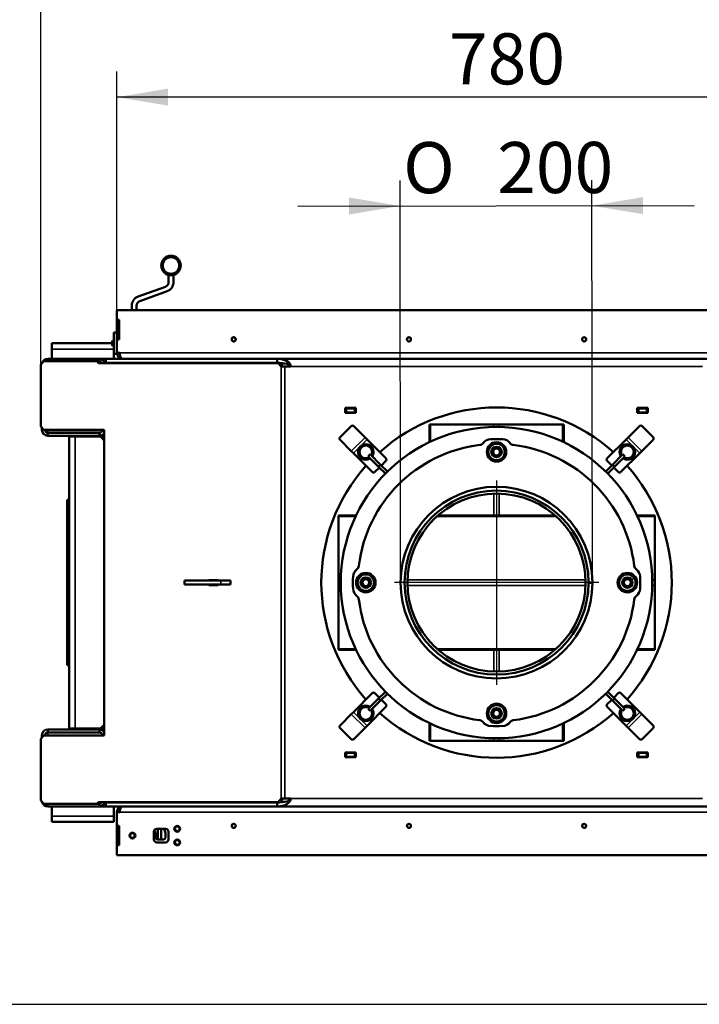
# Model space of a CAD drawing. Units: millimetres. Extents: x -420 to 1211, y -24 to 1188.
# Drawn here: x -342 to -272, y 0 to 101 of the extents above; entities that cross this region are included whole.
import ezdxf
from ezdxf.enums import TextEntityAlignment as Align
from ezdxf.lldxf.tags import DXFTag

# ---------------------------------------------------------------- set-up
doc = ezdxf.new("R2010")
doc.units = ezdxf.units.MM
for name, color, linetype in [('Default', 7, 'Continuous'), ('H01-210-1', 7, 'Continuous'), ('H03-151-0', 7, 'Continuous'), ('H03-157-1', 7, 'Continuous'), ('H03-308-0', 7, 'Continuous'), ('H03-309-0', 7, 'Continuous'), ('H03-314-0', 7, 'Continuous'), ('H03-317-0', 7, 'Continuous'), ('H07-011-0', 7, 'Continuous'), ('H08-038-0', 7, 'Continuous'), ('H09-099-0', 7, 'Continuous'), ('H18-056-0', 7, 'Continuous'), ('H18-268L-1', 7, 'Continuous'), ('H21-186-0', 7, 'Continuous'), ('H25-075-0', 7, 'Continuous'), ('H32-203-2', 7, 'Continuous'), ('H32-204-0', 7, 'Continuous'), ('H32-205R-1', 7, 'Continuous'), ('H32-211-1', 7, 'Continuous'), ('H32-213L-0', 7, 'Continuous'), ('H32-213R-0', 7, 'Continuous'), ('HD-152-1', 7, 'Continuous'), ('HD-155-1', 7, 'Continuous'), ('HZ-406-0', 7, 'Continuous'), ('NUT_DIN_934_1987', 7, 'Continuous'), ('SCREW_DIN_7991_M', 7, 'Continuous'), ('SCREW_DIN_933_M1', 7, 'Continuous'), ('SCREW_DIN_933_M8', 7, 'Continuous'), ('SCREW_ISO_7380_M', 7, 'Continuous'), ('WASHER_DIN_125_1', 7, 'Continuous')]:
    doc.layers.add(name, color=color, linetype=linetype)
doc.styles.add('SEACAD_Arial', font='arial.ttf')
doc.styles.add('SEACAD_Solid_Edge_ANSI1_Symbols', font='semeca1.ttf')
tags = doc.linetypes.add('CENTER2', pattern=[28.575, 19.05, -3.175, 3.175, -3.175]).pattern_tags.tags
tags[10:11] = [DXFTag(74, 4), DXFTag(75, 0), DXFTag(340, '0'), DXFTag(46, 0.0), DXFTag(50, 0.0), DXFTag(44, 0.0), DXFTag(45, 0.0)]
tags[8:9] = [DXFTag(74, 4), DXFTag(75, 0), DXFTag(340, '0'), DXFTag(46, 0.0), DXFTag(50, 0.0), DXFTag(44, 0.0), DXFTag(45, 0.0)]
tags[6:7] = [DXFTag(74, 4), DXFTag(75, 0), DXFTag(340, '0'), DXFTag(46, 0.0), DXFTag(50, 0.0), DXFTag(44, 0.0), DXFTag(45, 0.0)]
tags[4:5] = [DXFTag(74, 4), DXFTag(75, 0), DXFTag(340, '0'), DXFTag(46, 0.0), DXFTag(50, 0.0), DXFTag(44, 0.0), DXFTag(45, 0.0)]
doc.dimstyles.new('ISO', dxfattribs={"dimtxt": 5.25, "dimasz": 5.25, "dimexe": 2.625, "dimexo": 0, "dimgap": 1.3125, "dimtad": 1, "dimlfac": 10, "dimtxsty": 'SEACAD_Arial', "dimblk1": '_SE_FILLED', "dimblk2": '_SE_FILLED', "dimsah": 1, "dimcen": 2.625, "dimadec": 0, "dimazin": 0, "dimtfac": 0.5, "dimtdec": 3, "dimtmove": 0, "dimatfit": 3, "dimfxl": 0, "dimarcsym": 0})

# ---------------------------------------------------------------- blocks, each defined once
blk = doc.blocks.new('SEANNOT_GROUP38')
at = {"layer": 'Default', "color": 7, "linetype": 'CENTER2', "lineweight": 25}
for p, q in [((-292.79, 53.84), (-292.79, 32.84)), ((-282.29, 43.34), (-303.29, 43.34))]:
    blk.add_line(p, q, dxfattribs=at)
blk = doc.blocks.new('SE97')
at = {"layer": 'H01-210-1', "color": 7, "linetype": 'Continuous', "lineweight": 50}
for p, q in [((-336.89, 51.84), (-336.69, 51.84)), ((-336.89, 51.64), (-336.89, 51.84)), ((-336.89, 35.04), (-336.89, 51.64)), ((-336.89, 34.84), (-336.89, 35.04)), ((-336.69, 34.84), (-336.89, 34.84))]:
    blk.add_line(p, q, dxfattribs=at)
at = {"layer": 'H01-210-1', "color": 7, "linetype": 'Continuous', "lineweight": 35}
for p, q in [((-336.69, 51.64), (-336.89, 51.64)), ((-336.89, 35.04), (-336.69, 35.04))]:
    blk.add_line(p, q, dxfattribs=at)
at = {"layer": 'H03-151-0', "color": 7, "linetype": 'Continuous', "lineweight": 50}
for start, end in [(48.1847, 131.8153), (138.1847, 221.8153), (0, 41.8153), (318.1847, 0), (228.1847, 311.8153)]:
    blk.add_arc((-292.79, 43.34), 18, start, end, dxfattribs=at)
at = {"layer": 'H03-157-1', "color": 7, "linetype": 'Continuous', "lineweight": 50}
for p, q in [((-305.76, 56.53), (-305.98, 56.31)), ((-305.98, 56.31), (-304.91, 55.25)), ((-305.76, 56.53), (-304.7, 55.46)), ((-279.81, 56.53), (-280.87, 55.46)), ((-279.6, 56.31), (-280.66, 55.25)), ((-279.6, 56.31), (-279.81, 56.53)), ((-304.7, 55.46), (-304.91, 55.25)), ((-304.91, 55.25), (-304.21, 54.55)), ((-304.7, 55.46), (-304, 54.76)), ((-280.87, 55.46), (-281.58, 54.76)), ((-280.66, 55.25), (-281.37, 54.55)), ((-280.66, 55.25), (-280.87, 55.46)), ((-305.98, 30.36), (-304.91, 31.42)), ((-304.91, 31.42), (-304.21, 32.13)), ((-304.91, 31.42), (-304.7, 31.21)), ((-304.7, 31.21), (-304, 31.92)), ((-280.87, 31.21), (-281.58, 31.92)), ((-280.66, 31.42), (-281.37, 32.13)), ((-280.87, 31.21), (-280.66, 31.42)), ((-279.6, 30.36), (-280.66, 31.42)), ((-305.98, 30.36), (-305.76, 30.15)), ((-305.76, 30.15), (-304.7, 31.21)), ((-279.81, 30.15), (-280.87, 31.21)), ((-279.81, 30.15), (-279.6, 30.36))]:
    blk.add_line(p, q, dxfattribs=at)
at = {"layer": 'H03-308-0', "color": 7, "linetype": 'Continuous', "lineweight": 50}
blk.add_circle((-292.79, 43.34), 16, dxfattribs=at)
at = {"layer": 'H03-309-0', "color": 7, "linetype": 'Continuous', "lineweight": 50}
for p, q in [((-299.58, 59.59), (-299.69, 59.59)), ((-299.69, 59.59), (-299.69, 57.77)), ((-299.58, 59.59), (-293.07, 59.59)), ((-293.07, 59.59), (-292.51, 59.59)), ((-292.51, 59.59), (-286, 59.59)), ((-285.88, 59.59), (-286, 59.59)), ((-285.88, 57.77), (-285.88, 59.59)), ((-309.04, 50.13), (-309.04, 50.24)), ((-307.22, 50.24), (-309.04, 50.24)), ((-309.04, 50.13), (-309.04, 43.62)), ((-286.79, 50.24), (-298.79, 50.24)), ((-276.54, 50.24), (-278.36, 50.24)), ((-276.54, 50.13), (-276.54, 50.24)), ((-276.54, 50.13), (-276.54, 43.62)), ((-309.04, 43.06), (-309.04, 43.62)), ((-276.54, 43.62), (-276.54, 43.06)), ((-309.04, 36.55), (-309.04, 43.06)), ((-276.54, 43.06), (-276.54, 36.55)), ((-309.04, 36.55), (-309.04, 36.43)), ((-309.04, 36.43), (-307.22, 36.43)), ((-298.79, 36.43), (-286.79, 36.43)), ((-278.36, 36.43), (-276.54, 36.43)), ((-276.54, 36.43), (-276.54, 36.55)), ((-299.69, 28.91), (-299.69, 27.09)), ((-285.88, 27.09), (-285.88, 28.91)), ((-299.69, 27.09), (-299.58, 27.09)), ((-299.58, 27.09), (-293.07, 27.09)), ((-292.51, 27.09), (-293.07, 27.09)), ((-286, 27.09), (-292.51, 27.09)), ((-286, 27.09), (-285.88, 27.09))]:
    blk.add_line(p, q, dxfattribs=at)
at = {"layer": 'H03-309-0', "color": 7, "linetype": 'Continuous', "lineweight": 35}
for p, q in [((-299.58, 57.83), (-299.58, 59.59)), ((-293.07, 59.34), (-293.07, 59.59)), ((-292.51, 59.34), (-292.51, 59.59)), ((-286, 57.83), (-286, 59.59)), ((-293.07, 50.24), (-293.07, 52.48)), ((-292.51, 50.24), (-292.51, 52.48)), ((-307.28, 50.13), (-309.04, 50.13)), ((-286.65, 50.13), (-298.92, 50.13)), ((-276.54, 50.13), (-278.3, 50.13)), ((-308.79, 43.62), (-309.04, 43.62)), ((-283.64, 43.62), (-301.93, 43.62)), ((-276.54, 43.62), (-276.79, 43.62)), ((-308.79, 43.06), (-309.04, 43.06)), ((-283.64, 43.06), (-301.93, 43.06)), ((-276.54, 43.06), (-276.79, 43.06)), ((-307.28, 36.55), (-309.04, 36.55)), ((-286.65, 36.55), (-298.92, 36.55)), ((-293.07, 34.19), (-293.07, 36.43)), ((-292.51, 34.19), (-292.51, 36.43)), ((-276.54, 36.55), (-278.3, 36.55)), ((-299.58, 27.09), (-299.58, 28.85)), ((-286, 27.09), (-286, 28.85)), ((-293.07, 27.09), (-293.07, 27.34)), ((-292.51, 27.09), (-292.51, 27.34))]:
    blk.add_line(p, q, dxfattribs=at)
at = {"layer": 'H03-314-0', "color": 7, "linetype": 'Continuous', "lineweight": 50}
blk.add_circle((-292.79, 43.34), 9.15, dxfattribs=at)
for centre, radius, start, end in [((-293.37, 57.08), 1, 92.4433, 142.9221), ((-292.79, 43.34), 14.75, 87.5567, 92.4433), ((-292.2, 57.08), 1, 37.0779, 87.5567), ((-292.79, 43.34), 14.25, 96.9426, 173.0574), ((-294.57, 57.98), 0.5, 276.9426, 322.9221), ((-291.01, 57.98), 0.5, 217.0779, 263.0574), ((-292.79, 43.34), 14.25, 6.9426, 83.0574), ((-306.53, 43.92), 1, 127.0779, 177.5567), ((-307.43, 45.12), 0.5, 307.0779, 353.0574), ((-278.15, 45.12), 0.5, 186.9426, 232.9221), ((-279.05, 43.92), 1, 2.4433, 52.9221), ((-292.79, 43.34), 14.75, 177.5567, 182.4433), ((-292.79, 43.34), 14.75, 357.5567, 2.4433), ((-306.53, 42.75), 1, 182.4433, 232.9221), ((-279.05, 42.75), 1, 307.0779, 357.5567), ((-307.43, 41.56), 0.5, 6.9426, 52.9221), ((-292.79, 43.34), 14.25, 186.9426, 263.0574), ((-292.79, 43.34), 14.25, 276.9426, 353.0574), ((-278.15, 41.56), 0.5, 127.0779, 173.0574), ((-294.57, 28.7), 0.5, 37.0779, 83.0574), ((-293.37, 29.6), 1, 217.0779, 267.5567), ((-292.79, 43.34), 14.75, 267.5567, 272.4433), ((-292.2, 29.6), 1, 272.4433, 322.9221), ((-291.01, 28.7), 0.5, 96.9426, 142.9221)]:
    blk.add_arc(centre, radius, start, end, dxfattribs=at)
at = {"layer": 'H03-317-0', "color": 7, "linetype": 'Continuous', "lineweight": 50}
for p, q in [((-307.73, 59.41), (-308.86, 58.28)), ((-306.29, 58.26), (-307.46, 59.42)), ((-279.28, 58.26), (-278.12, 59.42)), ((-276.71, 58.28), (-277.84, 59.41)), ((-307.71, 56.84), (-308.87, 58.01)), ((-306.08, 58.05), (-306.29, 58.26)), ((-304.16, 56.12), (-306.08, 58.05)), ((-281.42, 56.12), (-279.49, 58.05)), ((-279.49, 58.05), (-279.28, 58.26)), ((-277.87, 56.84), (-276.71, 58.01)), ((-307.5, 56.63), (-307.71, 56.84)), ((-278.08, 56.63), (-277.87, 56.84)), ((-305.57, 54.71), (-307.5, 56.63)), ((-304.16, 55.84), (-304.62, 55.38)), ((-280.96, 55.38), (-281.42, 55.84)), ((-280.01, 54.71), (-278.08, 56.63)), ((-304.83, 55.17), (-305.29, 54.71)), ((-280.29, 54.71), (-280.75, 55.17)), ((-305.57, 31.97), (-307.5, 30.04)), ((-305.29, 31.97), (-304.83, 31.51)), ((-280.75, 31.51), (-280.29, 31.97)), ((-280.01, 31.97), (-278.08, 30.04)), ((-304.16, 30.56), (-306.08, 28.63)), ((-304.62, 31.3), (-304.16, 30.84)), ((-281.42, 30.84), (-280.96, 31.3)), ((-281.42, 30.56), (-279.49, 28.63)), ((-307.71, 29.83), (-308.87, 28.67)), ((-307.5, 30.04), (-307.71, 29.83)), ((-278.08, 30.04), (-277.87, 29.83)), ((-277.87, 29.83), (-276.71, 28.67)), ((-308.86, 28.39), (-307.73, 27.26)), ((-306.29, 28.42), (-307.46, 27.26)), ((-306.08, 28.63), (-306.29, 28.42)), ((-279.49, 28.63), (-279.28, 28.42)), ((-279.28, 28.42), (-278.12, 27.26)), ((-277.84, 27.26), (-276.71, 28.39))]:
    blk.add_line(p, q, dxfattribs=at)
at = {"layer": 'H03-317-0', "color": 7, "linetype": 'Continuous', "lineweight": 35}
for p, q in [((-306.29, 58.26), (-307.71, 56.84)), ((-306.08, 58.05), (-307.5, 56.63)), ((-278.08, 56.63), (-279.49, 58.05)), ((-277.87, 56.84), (-279.28, 58.26)), ((-307.71, 29.83), (-306.29, 28.42)), ((-307.5, 30.04), (-306.08, 28.63)), ((-279.49, 28.63), (-278.08, 30.04)), ((-279.28, 28.42), (-277.87, 29.83))]:
    blk.add_line(p, q, dxfattribs=at)
at = {"layer": 'H03-317-0', "color": 7, "linetype": 'Continuous', "lineweight": 50}
for centre, start, end in [((-304.3, 55.98), 315, 45), ((-281.28, 55.98), 135, 225), ((-305.43, 54.85), 225, 315), ((-280.15, 54.85), 225, 315), ((-305.43, 31.83), 45, 135), ((-280.15, 31.83), 45, 135), ((-304.3, 30.7), 315, 45), ((-281.28, 30.7), 135, 225)]:
    blk.add_arc(centre, 0.2, start, end, dxfattribs=at)
for centre, major_axis, start_param, end_param in [((-307.6, 59.28), (0.141, 0.141), 0, 1.570796), ((-277.98, 59.28), (0.141, -0.141), 1.570796, 3.141593), ((-308.73, 58.15), (0.141, 0.141), 1.570796, 3.141593), ((-276.85, 58.15), (0.141, -0.141), 0, 1.570796), ((-308.73, 28.53), (-0.141, 0.141), 0, 1.570796), ((-276.85, 28.53), (-0.141, -0.141), 1.570796, 3.141593), ((-307.6, 27.4), (-0.141, 0.141), 1.570796, 3.141593), ((-277.98, 27.4), (-0.141, -0.141), 0, 1.570796)]:
    blk.add_ellipse(centre, major_axis=major_axis, ratio=0.953939, start_param=start_param, end_param=end_param, dxfattribs=at)
at = {"layer": 'H07-011-0', "color": 7, "linetype": 'Continuous', "lineweight": 50}
for p, q in [((-338.49, 67.34), (-338.49, 67.94)), ((-338.49, 67.94), (-332.29, 67.94)), ((-335.89, 67.94), (-334.69, 67.94)), ((-338.49, 66.34), (-338.49, 67.34)), ((-332.09, 66.34), (-332.09, 66.84)), ((-333.59, 66.34), (-332.94, 66.34)), ((-338.49, 19.34), (-338.49, 20.34)), ((-333.59, 20.34), (-332.94, 20.34)), ((-332.09, 19.34), (-332.09, 20.34)), ((-338.49, 18.74), (-338.49, 19.34)), ((-332.09, 19.34), (-332.09, 18.74)), ((-338.49, 18.74), (-332.09, 18.74)), ((-334.69, 18.74), (-335.89, 18.74))]:
    blk.add_line(p, q, dxfattribs=at)
at = {"layer": 'H07-011-0', "color": 7, "linetype": 'Continuous', "lineweight": 35}
for p, q in [((-338.49, 67.34), (-332.09, 67.34)), ((-338.49, 19.34), (-332.09, 19.34))]:
    blk.add_line(p, q, dxfattribs=at)
at = {"layer": 'H08-038-0', "color": 7, "linetype": 'Continuous', "lineweight": 50}
for p, q in [((-332.09, 66.84), (-332.09, 69.04)), ((-332.09, 69.04), (-331.79, 69.04)), ((-332.09, 66.84), (-331.79, 66.84)), ((-331.79, 66.84), (-331.79, 66.94))]:
    blk.add_line(p, q, dxfattribs=at)
at = {"layer": 'H09-099-0', "color": 7, "linetype": 'Continuous', "lineweight": 50}
for p, q in [((-324.85, 43.54), (-321.12, 43.54)), ((-324.85, 43.54), (-324.85, 43.14)), ((-320.12, 43.54), (-321.12, 43.54)), ((-320.12, 43.54), (-320.12, 43.14)), ((-321.12, 43.14), (-324.85, 43.14)), ((-320.12, 43.14), (-321.12, 43.14))]:
    blk.add_line(p, q, dxfattribs=at)
at = {"layer": 'H09-099-0', "color": 7, "linetype": 'Continuous', "lineweight": 35}
blk.add_line((-321.12, 43.54), (-321.12, 43.14), dxfattribs=at)
at = {"layer": 'H18-056-0', "color": 7, "linetype": 'Continuous', "lineweight": 50}
for p, q in [((-282.94, 43.36), (-283.34, 43.36)), ((-282.94, 43.31), (-283.34, 43.31))]:
    blk.add_line(p, q, dxfattribs=at)
for radius in [9.85, 9.45]:
    blk.add_arc((-292.79, 43.34), radius, 0.1454, 359.8546, dxfattribs=at)
at = {"layer": 'H18-268L-1', "color": 7, "linetype": 'Continuous', "lineweight": 50}
for p, q in [((-326.48, 74.93), (-326.48, 74.96)), ((-326.48, 74.93), (-325.98, 74.93)), ((-326.48, 74.22), (-326.48, 74.93)), ((-325.98, 74.93), (-325.98, 74.96)), ((-325.98, 74.22), (-325.98, 74.93)), ((-326.81, 73.75), (-329.6, 72.74)), ((-326.64, 73.28), (-329.43, 72.27)), ((-330.26, 71.8), (-330.26, 71.34)), ((-329.76, 71.34), (-329.76, 71.8))]:
    blk.add_line(p, q, dxfattribs=at)
for centre, radius, start, end in [((-326.98, 74.22), 0.5, 290, 0), ((-326.98, 74.22), 1, 290, 0), ((-329.26, 71.8), 1, 110, 180), ((-329.26, 71.8), 0.5, 110, 180)]:
    blk.add_arc(centre, radius, start, end, dxfattribs=at)
at = {"layer": 'H21-186-0', "color": 7, "linetype": 'Continuous', "lineweight": 50}
blk.add_line((-327.59, 18.04), (-327.59, 16.94), dxfattribs=at)
at = {"layer": 'H25-075-0', "color": 7, "linetype": 'Continuous', "lineweight": 50}
blk.add_line((-327, 16.94), (-327.61, 16.94), dxfattribs=at)
for centre, radius, start, end in [((-328.59, 17.34), 0.8, 348.463, 39.2578), ((-328.59, 17.34), 1.8, 352.8192, 22.8854), ((-327.61, 17.14), 0.2, 168.463, 270), ((-327, 17.14), 0.2, 270, 352.8192)]:
    blk.add_arc(centre, radius, start, end, dxfattribs=at)
at = {"layer": 'H32-203-2', "color": 7, "linetype": 'Continuous', "lineweight": 50}
for p, q in [((-339.3, 66.09), (-339.61, 65.74)), ((-333.85, 66.09), (-339.3, 66.09)), ((-333.67, 65.89), (-333.85, 66.09)), ((-333.85, 66.09), (-333.65, 66.09)), ((-315.23, 65.89), (-333.67, 65.89)), ((-333.65, 66.09), (-333.47, 65.89)), ((-332.94, 65.94), (-332.94, 66.34)), ((-332.94, 66.34), (-315.32, 66.34)), ((-332.94, 65.94), (-315.32, 65.94)), ((-327.74, 65.94), (-327.74, 65.89)), ((-270.25, 66.34), (-315.32, 66.34)), ((-315.32, 65.94), (-315.32, 66.34)), ((-314.93, 65.54), (-315.23, 65.89)), ((-315.23, 65.89), (-315.03, 65.89)), ((-315.03, 65.89), (-314.73, 65.54)), ((-312.29, 66.34), (-313.29, 66.34)), ((-302.54, 66.34), (-303.03, 66.34)), ((-292.29, 66.34), (-293.29, 66.34)), ((-282.54, 66.34), (-283.03, 66.34)), ((-272.29, 66.34), (-273.29, 66.34)), ((-339.61, 65.74), (-339.61, 59.39)), ((-314.93, 65.54), (-314.53, 65.54)), ((-314.53, 65.54), (-313.94, 65.54)), ((-307.24, 61.29), (-308.34, 61.29)), ((-308.34, 61.29), (-308.34, 60.79)), ((-308.34, 60.79), (-307.24, 60.79)), ((-307.24, 60.79), (-307.24, 61.29)), ((-278.34, 60.79), (-278.34, 61.29)), ((-278.34, 61.29), (-277.24, 61.29)), ((-277.24, 60.79), (-278.34, 60.79)), ((-277.24, 61.29), (-277.24, 60.79)), ((-339.61, 59.39), (-339.3, 59.04)), ((-333.11, 59.04), (-339.3, 59.04)), ((-333.11, 27.64), (-333.11, 59.04)), ((-321.38, 43.59), (-322.33, 43.59)), ((-322.33, 43.59), (-322.33, 43.54)), ((-322.13, 43.59), (-322.13, 43.54)), ((-321.38, 43.54), (-321.38, 43.59)), ((-322.33, 43.14), (-322.33, 43.09)), ((-322.33, 43.09), (-321.38, 43.09)), ((-322.13, 43.14), (-322.13, 43.09)), ((-321.38, 43.09), (-321.38, 43.14)), ((-339.3, 27.64), (-339.61, 27.29)), ((-339.3, 27.64), (-333.11, 27.64)), ((-339.61, 27.29), (-339.61, 20.94)), ((-307.24, 25.89), (-308.34, 25.89)), ((-308.34, 25.89), (-308.34, 25.39)), ((-308.34, 25.39), (-307.24, 25.39)), ((-307.24, 25.39), (-307.24, 25.89)), ((-277.24, 25.89), (-278.34, 25.89)), ((-278.34, 25.89), (-278.34, 25.39)), ((-278.34, 25.39), (-277.24, 25.39)), ((-277.24, 25.39), (-277.24, 25.89)), ((-339.61, 20.94), (-339.3, 20.59)), ((-339.3, 20.59), (-333.85, 20.59)), ((-333.85, 20.59), (-333.67, 20.79)), ((-333.65, 20.59), (-333.85, 20.59)), ((-333.67, 20.79), (-315.23, 20.79)), ((-333.47, 20.79), (-333.65, 20.59)), ((-332.94, 20.74), (-332.94, 20.34)), ((-315.32, 20.74), (-332.94, 20.74)), ((-315.32, 20.34), (-332.94, 20.34)), ((-327.74, 20.79), (-327.74, 20.74)), ((-315.32, 20.74), (-315.32, 20.34)), ((-270.25, 20.34), (-315.32, 20.34)), ((-315.23, 20.79), (-314.93, 21.14)), ((-315.03, 20.79), (-315.23, 20.79)), ((-314.73, 21.14), (-315.03, 20.79)), ((-314.93, 21.14), (-314.53, 21.14)), ((-314.53, 21.14), (-313.94, 21.14)), ((-312.29, 20.34), (-313.29, 20.34)), ((-302.54, 20.34), (-303.03, 20.34)), ((-292.29, 20.34), (-293.29, 20.34)), ((-282.54, 20.34), (-283.03, 20.34)), ((-272.29, 20.34), (-273.29, 20.34))]:
    blk.add_line(p, q, dxfattribs=at)
at = {"layer": 'H32-203-2', "color": 7, "linetype": 'Continuous', "lineweight": 35}
for p, q in [((-314.98, 65.82), (-314.34, 65.82)), ((-314.93, 21.14), (-314.93, 65.54)), ((-314.53, 65.54), (-314.53, 21.14)), ((-271.64, 65.54), (-313.94, 65.54)), ((-314.34, 20.86), (-314.98, 20.86)), ((-271.64, 21.14), (-313.94, 21.14))]:
    blk.add_line(p, q, dxfattribs=at)
at = {"layer": 'H32-203-2', "color": 7, "linetype": 'Continuous', "lineweight": 50}
for centre, major_axis, ratio, start_param, end_param in [((-315.32, 65.54), (-1.39, 0), 0.57735, 3.141593, 4.712389), ((-315.32, 65.54), (-1.39, 0), 0.288675, 3.141593, 4.712389), ((-315.32, 21.14), (1.39, 0), 0.57735, 4.712389, 6.283185), ((-315.32, 21.14), (1.39, 0), 0.288675, 4.712389, 6.283185)]:
    blk.add_ellipse(centre, major_axis=major_axis, ratio=ratio, start_param=start_param, end_param=end_param, dxfattribs=at)
at = {"layer": 'H32-204-0', "color": 7, "linetype": 'Continuous', "lineweight": 50}
for p, q in [((-332.94, 65.89), (-332.94, 65.94)), ((-308.34, 61.24), (-308.29, 61.24)), ((-308.34, 60.84), (-308.29, 60.84)), ((-308.29, 60.84), (-308.29, 61.24)), ((-308.29, 60.84), (-308.29, 61.24)), ((-308.29, 61.24), (-308.19, 61.24)), ((-308.19, 60.84), (-308.29, 60.84)), ((-307.39, 61.24), (-308.19, 61.24)), ((-307.39, 60.84), (-308.19, 60.84)), ((-307.39, 61.24), (-307.29, 61.24)), ((-307.29, 60.84), (-307.39, 60.84)), ((-307.29, 61.24), (-307.24, 61.24)), ((-307.29, 60.84), (-307.29, 61.24)), ((-307.29, 61.24), (-307.29, 60.84)), ((-307.29, 60.84), (-307.24, 60.84)), ((-278.34, 61.24), (-278.29, 61.24)), ((-278.34, 60.84), (-278.29, 60.84)), ((-278.29, 60.84), (-278.29, 61.24)), ((-278.29, 61.24), (-278.19, 61.24)), ((-278.29, 60.84), (-278.29, 61.24)), ((-278.19, 60.84), (-278.29, 60.84)), ((-277.39, 61.24), (-278.19, 61.24)), ((-277.39, 60.84), (-278.19, 60.84)), ((-277.39, 61.24), (-277.29, 61.24)), ((-277.29, 60.84), (-277.39, 60.84)), ((-277.29, 61.24), (-277.24, 61.24)), ((-277.29, 60.84), (-277.29, 61.24)), ((-277.29, 61.24), (-277.29, 60.84)), ((-277.29, 60.84), (-277.24, 60.84)), ((-308.29, 25.84), (-308.34, 25.84)), ((-308.29, 25.44), (-308.34, 25.44)), ((-308.29, 25.84), (-308.29, 25.44)), ((-308.29, 25.84), (-308.19, 25.84)), ((-308.29, 25.44), (-308.29, 25.84)), ((-308.19, 25.44), (-308.29, 25.44)), ((-308.19, 25.84), (-307.39, 25.84)), ((-308.19, 25.44), (-307.39, 25.44)), ((-307.39, 25.84), (-307.29, 25.84)), ((-307.29, 25.44), (-307.39, 25.44)), ((-307.24, 25.84), (-307.29, 25.84)), ((-307.29, 25.84), (-307.29, 25.44)), ((-307.29, 25.84), (-307.29, 25.44)), ((-307.24, 25.44), (-307.29, 25.44)), ((-278.29, 25.84), (-278.34, 25.84)), ((-278.29, 25.44), (-278.34, 25.44)), ((-278.29, 25.84), (-278.29, 25.44)), ((-278.29, 25.84), (-278.19, 25.84)), ((-278.29, 25.44), (-278.29, 25.84)), ((-278.19, 25.44), (-278.29, 25.44)), ((-278.19, 25.84), (-277.39, 25.84)), ((-278.19, 25.44), (-277.39, 25.44)), ((-277.39, 25.84), (-277.29, 25.84)), ((-277.29, 25.44), (-277.39, 25.44)), ((-277.29, 25.84), (-277.29, 25.44)), ((-277.29, 25.84), (-277.29, 25.44)), ((-277.24, 25.84), (-277.29, 25.84)), ((-277.24, 25.44), (-277.29, 25.44)), ((-332.94, 20.79), (-332.94, 20.74))]:
    blk.add_line(p, q, dxfattribs=at)
at = {"layer": 'H32-204-0', "color": 7, "linetype": 'Continuous', "lineweight": 35}
for p, q in [((-308.19, 61.24), (-308.19, 60.84)), ((-307.39, 60.84), (-307.39, 61.24)), ((-278.19, 61.24), (-278.19, 60.84)), ((-277.39, 60.84), (-277.39, 61.24)), ((-308.19, 25.84), (-308.19, 25.44)), ((-307.39, 25.44), (-307.39, 25.84)), ((-278.19, 25.84), (-278.19, 25.44)), ((-277.39, 25.44), (-277.39, 25.84))]:
    blk.add_line(p, q, dxfattribs=at)
at = {"layer": 'H32-205R-1', "color": 7, "linetype": 'Continuous', "lineweight": 50}
for p, q in [((-332.94, 65.99), (-332.99, 65.99)), ((-332.99, 65.89), (-332.99, 65.99)), ((-332.99, 20.79), (-332.99, 20.69)), ((-332.99, 20.69), (-332.94, 20.69))]:
    blk.add_line(p, q, dxfattribs=at)
for centre, start, end in [((-332.39, 65.74), 156.4435, 165.5225), ((-332.39, 20.94), 194.4775, 203.5565)]:
    blk.add_arc(centre, 0.6, start, end, dxfattribs=at)
at = {"layer": 'H32-211-1', "color": 7, "linetype": 'Continuous', "lineweight": 50}
for p, q in [((-336.69, 28.34), (-336.69, 58.34)), ((-336.09, 58.34), (-336.69, 58.34)), ((-333.49, 58.34), (-336.09, 58.34)), ((-333.49, 58.34), (-333.11, 58.34)), ((-333.11, 57.96), (-333.49, 58.34)), ((-336.69, 28.34), (-336.09, 28.34)), ((-336.09, 28.34), (-333.49, 28.34)), ((-333.49, 28.34), (-333.11, 28.72)), ((-333.11, 28.34), (-333.49, 28.34))]:
    blk.add_line(p, q, dxfattribs=at)
at = {"layer": 'H32-211-1', "color": 7, "linetype": 'Continuous', "lineweight": 35}
blk.add_line((-336.09, 58.34), (-336.09, 28.34), dxfattribs=at)
at = {"layer": 'H32-213L-0', "color": 7, "linetype": 'Continuous', "lineweight": 50}
for p, q in [((-338.89, 66.09), (-338.89, 66.34)), ((-333.59, 66.34), (-338.89, 66.34)), ((-333.59, 66.04), (-333.6, 66.04)), ((-333.59, 66.04), (-333.59, 66.34)), ((-333.59, 66.02), (-333.48, 66.02)), ((-333.06, 66.02), (-332.99, 66.02)), ((-332.99, 66.02), (-332.99, 65.99)), ((-339.49, 59.25), (-339.49, 59.04)), ((-333.48, 58.76), (-338.89, 58.76)), ((-338.89, 58.74), (-338.89, 58.44)), ((-338.89, 58.74), (-333.59, 58.74)), ((-333.59, 58.74), (-333.59, 58.44)), ((-338.89, 58.44), (-333.59, 58.44)), ((-333.59, 58.44), (-333.11, 58.44))]:
    blk.add_line(p, q, dxfattribs=at)
at = {"layer": 'H32-213L-0', "color": 7, "linetype": 'Continuous', "lineweight": 35}
for p, q in [((-339.3, 59.04), (-339.49, 59.04)), ((-338.89, 58.76), (-338.89, 59.04))]:
    blk.add_line(p, q, dxfattribs=at)
at = {"layer": 'H32-213L-0', "color": 7, "linetype": 'Continuous', "lineweight": 50}
for centre, radius, start, end in [((-338.89, 65.74), 0.6, 90, 164.2825), ((-333.59, 65.74), 0.6, 14.4775, 90), ((-333.59, 65.74), 0.3, 30, 90), ((-338.89, 59.04), 0.6, 180, 270), ((-338.89, 59.04), 0.3, 180, 270), ((-333.59, 59.04), 0.3, 270, 0), ((-333.59, 59.04), 0.6, 270, 322.6338)]:
    blk.add_arc(centre, radius, start, end, dxfattribs=at)
blk.add_rational_spline([(-338.96, 58.76), (-338.93, 58.76), (-338.91, 58.76), (-338.89, 58.76)], [0.95984577842, 0.972064748439, 0.985449488966, 1], degree=3, dxfattribs=at)
at = {"layer": 'H32-213R-0', "color": 7, "linetype": 'Continuous', "lineweight": 35}
for p, q in [((-339.3, 27.64), (-339.49, 27.64)), ((-338.89, 27.92), (-338.89, 27.64))]:
    blk.add_line(p, q, dxfattribs=at)
at = {"layer": 'H32-213R-0', "color": 7, "linetype": 'Continuous', "lineweight": 50}
for p, q in [((-339.49, 27.42), (-339.49, 27.64)), ((-338.89, 27.94), (-338.89, 28.24)), ((-338.89, 28.24), (-333.59, 28.24)), ((-338.89, 27.94), (-333.59, 27.94)), ((-333.48, 27.92), (-338.89, 27.92)), ((-333.59, 28.24), (-333.11, 28.24)), ((-333.59, 27.94), (-333.59, 28.24)), ((-338.89, 20.59), (-338.89, 20.34)), ((-333.59, 20.34), (-338.89, 20.34)), ((-333.59, 20.64), (-333.6, 20.64)), ((-333.59, 20.66), (-333.48, 20.66)), ((-333.59, 20.64), (-333.59, 20.34)), ((-333.06, 20.66), (-332.99, 20.66)), ((-332.99, 20.66), (-332.99, 20.69))]:
    blk.add_line(p, q, dxfattribs=at)
for centre, radius, start, end in [((-338.89, 27.64), 0.6, 90, 180), ((-338.89, 27.64), 0.3, 90, 180), ((-333.59, 27.64), 0.6, 37.3662, 90), ((-333.59, 27.64), 0.3, 0, 90), ((-338.89, 20.94), 0.6, 195.7175, 270), ((-333.59, 20.94), 0.6, 270, 345.5225), ((-333.59, 20.94), 0.3, 270, 330)]:
    blk.add_arc(centre, radius, start, end, dxfattribs=at)
blk.add_rational_spline([(-338.96, 27.92), (-338.93, 27.92), (-338.91, 27.92), (-338.89, 27.92)], [0.95984577842, 0.972064748439, 0.985449488966, 1], degree=3, dxfattribs=at)
at = {"layer": 'HD-152-1', "color": 7, "linetype": 'Continuous', "lineweight": 50}
for p, q in [((-331.79, 71.34), (-331.79, 70.34)), ((-253.79, 71.34), (-331.79, 71.34)), ((-331.79, 70.34), (-331.54, 70.34)), ((-331.79, 68.34), (-331.79, 70.34)), ((-331.54, 70.34), (-331.54, 68.34)), ((-331.79, 68.34), (-331.79, 66.94)), ((-331.54, 68.34), (-331.79, 68.34)), ((-331.79, 66.94), (-331.49, 66.94)), ((-302.41, 66.34), (-303.17, 66.34)), ((-282.41, 66.34), (-283.17, 66.34)), ((-303.17, 20.34), (-302.41, 20.34)), ((-283.17, 20.34), (-282.41, 20.34)), ((-331.49, 19.74), (-331.79, 19.74)), ((-331.79, 19.74), (-331.79, 18.34)), ((-331.79, 16.34), (-331.79, 18.34)), ((-331.54, 18.34), (-331.79, 18.34)), ((-331.54, 16.34), (-331.54, 18.34)), ((-327.99, 16.94), (-327.99, 17.74)), ((-327.69, 18.04), (-326.79, 18.04)), ((-326.49, 17.74), (-326.49, 16.94)), ((-331.79, 16.34), (-331.79, 15.34)), ((-331.79, 16.34), (-331.54, 16.34)), ((-326.79, 16.64), (-327.69, 16.64)), ((-331.79, 15.34), (-253.79, 15.34))]:
    blk.add_line(p, q, dxfattribs=at)
at = {"layer": 'HD-152-1', "color": 7, "linetype": 'Continuous', "lineweight": 35}
for p, q in [((-331.49, 66.94), (-254.09, 66.94)), ((-254.09, 19.74), (-331.49, 19.74))]:
    blk.add_line(p, q, dxfattribs=at)
at = {"layer": 'HD-152-1', "color": 7, "linetype": 'Continuous', "lineweight": 50}
for centre in [(-319.79, 68.34), (-301.79, 68.34), (-283.79, 68.34), (-319.79, 18.34), (-301.79, 18.34), (-283.79, 18.34)]:
    blk.add_circle(centre, 0.207, dxfattribs=at)
at = {"layer": 'HD-152-1', "color": 7, "linetype": 'Continuous', "lineweight": 25}
for centre in [(-319.79, 68.34), (-301.79, 68.34), (-283.79, 68.34), (-319.79, 18.34), (-301.79, 18.34), (-283.79, 18.34)]:
    blk.add_arc(centre, 0.25, 255, 195, dxfattribs=at)
at = {"layer": 'HD-152-1', "color": 7, "linetype": 'Continuous', "lineweight": 50}
for centre, radius, start, end in [((-331.19, 66.94), 0.6, 180, 270), ((-331.19, 66.94), 0.6, 218.4989, 223.7457), ((-331.19, 19.74), 0.6, 90, 180), ((-327.69, 17.74), 0.3, 90, 180), ((-326.79, 17.74), 0.3, 0, 90), ((-327.69, 16.94), 0.3, 180, 270), ((-326.79, 16.94), 0.3, 270, 0)]:
    blk.add_arc(centre, radius, start, end, dxfattribs=at)
for points in [[(-331.19, 66.34), (-331.18, 66.34), (-331.2, 66.34), (-331.2, 66.34), (-331.37, 66.36), (-331.49, 66.6), (-331.49, 66.94)], [(-331.19, 20.34), (-331.18, 20.34), (-331.2, 20.34), (-331.2, 20.34), (-331.37, 20.32), (-331.49, 20.08), (-331.49, 19.74)]]:
    blk.add_rational_spline(points, [1, 0.999775002455, 0.999775002455, 1, 0.816825105334, 0.816825105334, 1], degree=3, knots=[0, 0, 0, 0, 0.5, 0.5, 0.5, 1, 1, 1, 1], dxfattribs=at)
at = {"layer": 'HD-155-1', "color": 7, "linetype": 'Continuous', "lineweight": 50}
blk.add_line((-327.24, 18.04), (-327.24, 16.94), dxfattribs=at)
at = {"layer": 'HZ-406-0', "color": 7, "linetype": 'Continuous', "lineweight": 50}
for radius in [1, 0.85]:
    blk.add_circle((-326.23, 75.93), radius, dxfattribs=at)
at = {"layer": 'NUT_DIN_934_1987', "color": 7, "linetype": 'Continuous', "lineweight": 50}
for p, q in [((-292.79, 57.75), (-293.64, 57.26)), ((-291.94, 57.26), (-292.79, 57.75)), ((-293.64, 57.26), (-293.64, 56.28)), ((-291.94, 56.28), (-291.94, 57.26)), ((-293.64, 56.28), (-292.79, 55.79)), ((-292.79, 55.79), (-291.94, 56.28)), ((-306.71, 44.19), (-307.2, 43.34)), ((-305.73, 44.19), (-306.71, 44.19)), ((-305.24, 43.34), (-305.73, 44.19)), ((-279.84, 44.19), (-280.33, 43.34)), ((-278.86, 44.19), (-279.84, 44.19)), ((-278.37, 43.34), (-278.86, 44.19)), ((-307.2, 43.34), (-306.71, 42.49)), ((-305.73, 42.49), (-305.24, 43.34)), ((-280.33, 43.34), (-279.84, 42.49)), ((-278.86, 42.49), (-278.37, 43.34)), ((-306.71, 42.49), (-305.73, 42.49)), ((-279.84, 42.49), (-278.86, 42.49)), ((-292.79, 30.88), (-293.64, 30.39)), ((-293.64, 30.39), (-293.64, 29.41)), ((-291.94, 30.39), (-292.79, 30.88)), ((-291.94, 29.41), (-291.94, 30.39)), ((-293.64, 29.41), (-292.79, 28.92)), ((-292.79, 28.92), (-291.94, 29.41))]:
    blk.add_line(p, q, dxfattribs=at)
for centre, radius in [((-292.79, 56.77), 0.849), ((-292.79, 56.77), 0.54), ((-292.79, 56.77), 0.419), ((-306.22, 43.34), 0.849), ((-306.22, 43.34), 0.54), ((-306.22, 43.34), 0.419), ((-279.35, 43.34), 0.849), ((-279.35, 43.34), 0.54), ((-279.35, 43.34), 0.419), ((-292.79, 29.9), 0.849), ((-292.79, 29.9), 0.54), ((-292.79, 29.9), 0.419)]:
    blk.add_circle(centre, radius, dxfattribs=at)
at = {"layer": 'NUT_DIN_934_1987', "color": 7, "linetype": 'Continuous', "lineweight": 25}
for centre in [(-292.79, 56.77), (-306.22, 43.34), (-279.35, 43.34), (-292.79, 29.9)]:
    blk.add_arc(centre, 0.5, 255, 195, dxfattribs=at)
at = {"layer": 'SCREW_DIN_7991_M', "color": 7, "linetype": 'Continuous', "lineweight": 50}
for p, q in [((-332.24, 68.19), (-332.29, 68.14)), ((-332.29, 67.74), (-332.29, 68.14)), ((-332.24, 67.69), (-332.24, 68.19)), ((-332.09, 68.19), (-332.24, 68.19)), ((-332.29, 67.74), (-332.24, 67.69)), ((-332.24, 67.69), (-332.09, 67.69))]:
    blk.add_line(p, q, dxfattribs=at)
at = {"layer": 'SCREW_DIN_7991_M', "color": 7, "linetype": 'Continuous', "lineweight": 25}
for p, q in [((-332.29, 68.14), (-332.09, 68.14)), ((-332.29, 67.74), (-332.09, 67.74))]:
    blk.add_line(p, q, dxfattribs=at)
at = {"layer": 'SCREW_DIN_933_M1', "color": 7, "linetype": 'Continuous', "lineweight": 50}
for centre in [(-292.79, 56.77), (-306.22, 43.34), (-279.35, 43.34), (-292.79, 29.9)]:
    blk.add_circle(centre, 0.35, dxfattribs=at)
at = {"layer": 'SCREW_DIN_933_M8', "color": 7, "linetype": 'Continuous', "lineweight": 50}
for p, q in [((-306.95, 56.58), (-306.85, 56.94)), ((-306.85, 56.94), (-306.75, 57.3)), ((-306.75, 57.3), (-306.39, 57.4)), ((-306.39, 57.4), (-306.03, 57.5)), ((-306.03, 57.5), (-305.76, 57.23)), ((-305.76, 57.23), (-305.5, 56.97)), ((-305.5, 56.97), (-305.6, 56.61)), ((-280.08, 56.97), (-279.81, 57.23)), ((-279.98, 56.61), (-280.08, 56.97)), ((-279.81, 57.23), (-279.55, 57.5)), ((-279.55, 57.5), (-279.19, 57.4)), ((-279.19, 57.4), (-278.82, 57.3)), ((-278.82, 57.3), (-278.73, 56.94)), ((-278.73, 56.94), (-278.63, 56.58)), ((-306.68, 56.31), (-306.95, 56.58)), ((-306.42, 56.05), (-306.68, 56.31)), ((-306.06, 56.15), (-306.42, 56.05)), ((-305.84, 56.2), (-306.06, 56.15)), ((-305.6, 56.61), (-305.65, 56.41)), ((-279.93, 56.41), (-279.98, 56.61)), ((-279.52, 56.15), (-279.72, 56.2)), ((-279.16, 56.05), (-279.52, 56.15)), ((-278.89, 56.31), (-279.16, 56.05)), ((-278.63, 56.58), (-278.89, 56.31)), ((-306.95, 30.1), (-306.68, 30.36)), ((-306.68, 30.36), (-306.42, 30.63)), ((-306.42, 30.63), (-306.06, 30.53)), ((-306.06, 30.53), (-305.86, 30.48)), ((-279.72, 30.48), (-279.52, 30.53)), ((-279.52, 30.53), (-279.16, 30.63)), ((-279.16, 30.63), (-278.89, 30.36)), ((-278.89, 30.36), (-278.63, 30.1)), ((-306.85, 29.74), (-306.95, 30.1)), ((-306.75, 29.37), (-306.85, 29.74)), ((-306.39, 29.28), (-306.75, 29.37)), ((-305.76, 29.44), (-306.03, 29.18)), ((-305.5, 29.71), (-305.76, 29.44)), ((-305.65, 30.27), (-305.6, 30.07)), ((-305.6, 30.07), (-305.5, 29.71)), ((-280.08, 29.71), (-279.98, 30.07)), ((-279.81, 29.44), (-280.08, 29.71)), ((-279.98, 30.07), (-279.93, 30.27)), ((-279.55, 29.18), (-279.81, 29.44)), ((-278.82, 29.37), (-279.19, 29.28)), ((-278.73, 29.74), (-278.82, 29.37)), ((-278.63, 30.1), (-278.73, 29.74)), ((-306.03, 29.18), (-306.39, 29.28)), ((-279.19, 29.28), (-279.55, 29.18))]:
    blk.add_line(p, q, dxfattribs=at)
for centre, start, end in [((-306.22, 56.77), 165, 225), ((-306.22, 56.77), 105, 165), ((-306.22, 56.77), 45, 105), ((-306.22, 56.77), 345, 45), ((-279.35, 56.77), 135, 195), ((-279.35, 56.77), 75, 135), ((-279.35, 56.77), 15, 75), ((-279.35, 56.77), 315, 15), ((-306.22, 56.77), 225, 285), ((-306.22, 56.77), 285, 301.6576), ((-306.22, 56.77), 328.3424, 345), ((-279.35, 56.77), 195, 211.6576), ((-279.35, 56.77), 238.3424, 255), ((-279.35, 56.77), 255, 315), ((-306.22, 29.9), 135, 195), ((-306.22, 29.9), 75, 135), ((-306.22, 29.9), 58.3424, 75), ((-279.35, 29.9), 105, 121.6576), ((-279.35, 29.9), 45, 105), ((-279.35, 29.9), 345, 45), ((-306.22, 29.9), 195, 255), ((-306.22, 29.9), 255, 315), ((-306.22, 29.9), 315, 15), ((-306.22, 29.9), 15, 31.6576), ((-279.35, 29.9), 165, 225), ((-279.35, 29.9), 148.3424, 165), ((-279.35, 29.9), 225, 285), ((-279.35, 29.9), 285, 345)]:
    blk.add_arc(centre, 0.65, start, end, dxfattribs=at)
at = {"layer": 'SCREW_ISO_7380_M', "color": 7, "linetype": 'Continuous', "lineweight": 50}
for centre, radius in [((-325.59, 18.04), 0.3), ((-325.59, 18.04), 0.239), ((-330.19, 17.34), 0.3), ((-330.19, 17.34), 0.239), ((-325.59, 16.64), 0.3), ((-325.59, 16.64), 0.239)]:
    blk.add_circle(centre, radius, dxfattribs=at)
at = {"layer": 'SCREW_ISO_7380_M', "color": 7, "linetype": 'Continuous', "lineweight": 25}
for centre in [(-325.59, 18.04), (-330.19, 17.34), (-325.59, 16.64)]:
    blk.add_arc(centre, 0.239, 255, 195, dxfattribs=at)
at = {"layer": 'WASHER_DIN_125_1', "color": 7, "linetype": 'Continuous', "lineweight": 50}
for centre in [(-292.79, 56.77), (-306.22, 43.34), (-279.35, 43.34), (-292.79, 29.9)]:
    blk.add_circle(centre, 1, dxfattribs=at)
for centre, start, end in [((-306.22, 56.77), 0, 304.1931), ((-306.22, 56.77), 325.8069, 0), ((-279.35, 56.77), 0, 214.1931), ((-279.35, 56.77), 235.8069, 0), ((-306.22, 29.9), 55.8069, 0), ((-279.35, 29.9), 0, 124.1931), ((-306.22, 29.9), 0, 34.1931), ((-279.35, 29.9), 145.8069, 0)]:
    blk.add_arc(centre, 0.8, start, end, dxfattribs=at)
blk = doc.blocks.new('DMBLK404')
at = {"layer": 'Default', "linetype": 'Continuous', "lineweight": 25}
for points in [[(-326.54, 94.11), (-331.79, 93.23), (-326.54, 92.36)], [(-259.04, 94.11), (-259.04, 92.36), (-253.79, 93.23)]]:
    blk.add_hatch(color=7, dxfattribs=at).paths.add_polyline_path(points)
at = {"layer": 'Default', "color": 7, "linetype": 'Continuous', "lineweight": 25}
for p, q in [((-331.79, 71.34), (-331.79, 95.86)), ((-253.79, 71.34), (-253.79, 95.86)), ((-253.79, 93.23), (-331.79, 93.23))]:
    blk.add_line(p, q, dxfattribs=at)
at = {"layer": 'Default', "color": 7, "linetype": 'Continuous', "lineweight": 25, "style": 'SEACAD_Arial'}
blk.add_text('780', height=5.25, dxfattribs=at).set_placement((-297.68, 99.8), align=Align.TOP_LEFT)
blk = doc.blocks.new('_SE_FILLED')
at = {"color": 0}
blk.add_line((0, 0), (-1, 0), dxfattribs=at)
blk.add_solid([(0, 0), (-1, -0.1665), (-1, 0.1665), (0, 0)], dxfattribs=at)
blk = doc.blocks.new('DMBLK417')
at = {"layer": 'Default', "linetype": 'Continuous', "lineweight": 25}
for points in [[(-334.36, 105.41), (-339.61, 104.54), (-334.36, 103.66)], [(-251.22, 105.41), (-251.22, 103.66), (-245.97, 104.54)]]:
    blk.add_hatch(color=7, dxfattribs=at).paths.add_polyline_path(points)
at = {"layer": 'Default', "color": 7, "linetype": 'Continuous', "lineweight": 25}
for p, q in [((-339.61, 65.74), (-339.61, 107.16)), ((-245.97, 62.56), (-245.97, 107.16)), ((-339.61, 104.54), (-245.97, 104.54))]:
    blk.add_line(p, q, dxfattribs=at)
at = {"layer": 'Default', "color": 7, "linetype": 'Continuous', "lineweight": 25, "style": 'SEACAD_Arial'}
blk.add_text('936', height=5.25, dxfattribs=at).set_placement((-297.38, 111.1), align=Align.TOP_LEFT)
blk = doc.blocks.new('DMBLK419')
at = {"layer": 'Default', "linetype": 'Continuous', "lineweight": 25}
for points in [[(-307.94, 82.92), (-307.94, 81.17), (-302.69, 82.05)], [(-277.74, 82.96), (-282.99, 82.07), (-277.74, 81.21)]]:
    blk.add_hatch(color=7, dxfattribs=at).paths.add_polyline_path(points)
at = {"layer": 'Default', "color": 7, "linetype": 'Continuous', "lineweight": 25}
for p, q in [((-302.64, 43.34), (-302.69, 84.67)), ((-282.94, 43.36), (-282.99, 84.7)), ((-313.19, 82.04), (-272.49, 82.09))]:
    blk.add_line(p, q, dxfattribs=at)
for s, style, p in [('O', 'SEACAD_Solid_Edge_ANSI1_Symbols', (-302.39, 88.61)), ('200', 'SEACAD_Arial', (-292.73, 88.62))]:
    blk.add_text(s, height=5.25, rotation=0.0727, dxfattribs=dict(at, style=style)).set_placement(p, align=Align.TOP_LEFT)
blk = doc.blocks.new('RÁMEČEK_VÝKRESU_A3')
at = {"layer": 'Default', "color": 7, "linetype": 'Continuous', "lineweight": 25}
blk.add_line((0, 0), (420, 0), dxfattribs=at)

msp = doc.modelspace()

# ---------------------------------------------------------------- block references
at = {"layer": 'Default', "color": 7}
msp.add_blockref('RÁMEČEK_VÝKRESU_A3', (-420, 0), dxfattribs=at)
at = {"layer": 'Default'}
for name in ['SE97', 'SEANNOT_GROUP38']:
    msp.add_blockref(name, (0, 0), dxfattribs=at)

# ---------------------------------------------------------------- dimensions: what is measured, and where the dimension line sits
at = {"layer": 'Default', "color": 7, "linetype": 'Continuous', "lineweight": 25}
dim = msp.add_linear_dim(base=(-245.9701, 104.538), p1=(-339.6068, 59.3883), p2=(-245.9701, 62.5633), text='\\A1;<>', dimstyle='ISO', override={"dimdec": 0}, dxfattribs=at)
dim.commit()
dim.dimension.update_dxf_attribs({"geometry": 'DMBLK417', "text_midpoint": (-292.7885, 104.538), "dimtype": 160})
dim = msp.add_linear_dim(base=(-253.7885, 93.2325), p1=(-253.7885, 71.3383), p2=(-331.7885, 71.3383), angle=180, text='\\A1;<>', dimstyle='ISO', dxfattribs=at)
dim.commit()
dim.dimension.update_dxf_attribs({"geometry": 'DMBLK404', "text_midpoint": (-292.7885, 93.2325), "dimtype": 161})
dim = msp.add_linear_dim(base=(-302.6876, 82.0487), p1=(-302.6385, 43.3383), p2=(-282.9385, 43.3633), angle=0.07271, text='\\A1;%%C <>', dimstyle='ISO', override={"dimdec": 0, "dimrnd": 10, "dimtdec": 4}, dxfattribs=at)
dim.commit()
dim.dimension.update_dxf_attribs({"geometry": 'DMBLK419', "text_midpoint": (-292.8376, 82.0612), "dimtype": 161})

doc.saveas('drawing.dxf')
